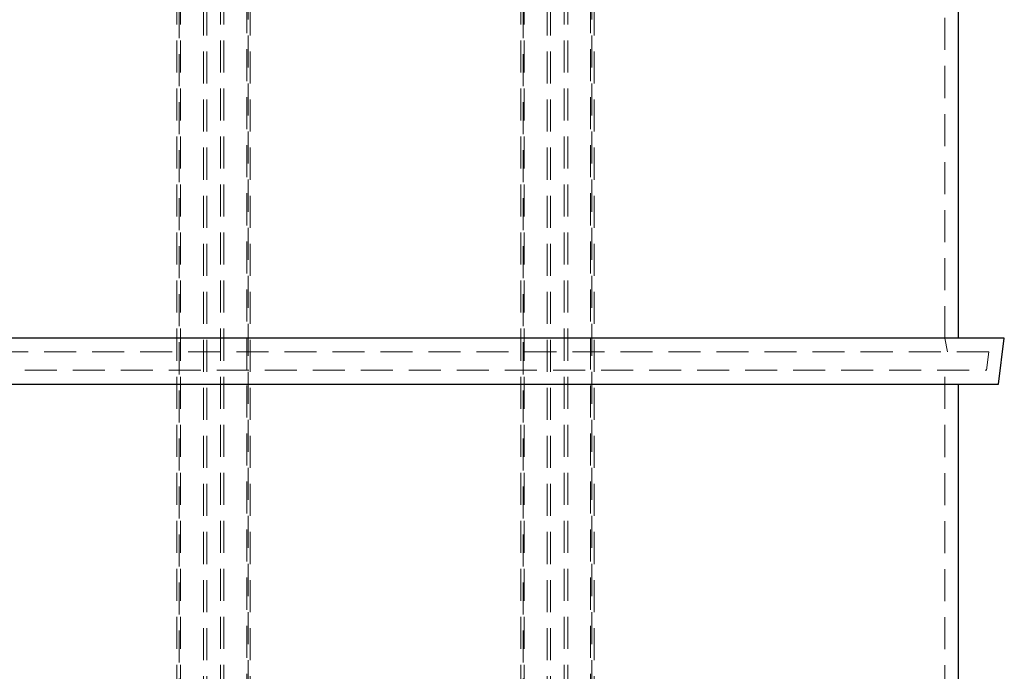
# Model space of a CAD drawing. Units: millimetres. Extents: x 88 to 9152, y 88 to 6446.
# Drawn here: x 2247 to 3106, y 2047 to 2615 of the extents above; entities that cross this region are included whole.
import ezdxf

# ---------------------------------------------------------------- set-up
doc = ezdxf.new("R2010")
doc.units = ezdxf.units.MM
doc.header["$LTSCALE"] = 22
doc.linetypes.add('SLD-Dashed', pattern=[1.905, 1.27, -0.635])
doc.linetypes.add('SLD-Solid', pattern=[0])
doc.layers.add('FORMAT', color=7, linetype='SLD-Solid')
doc.styles.add('SLDTEXTSTYLE0', font='GOTHIC.TTF', dxfattribs={"width": 0.913})
doc.dimstyles.new('SLDDIMSTYLE1', dxfattribs={"dimtxt": 77, "dimasz": 78.232, "dimexe": 0, "dimexo": 0.0625, "dimgap": 19.25, "dimtad": 1, "dimdec": 0, "dimrnd": 1e-09, "dimzin": 12, "dimdsep": 46, "dimtxsty": 'SLDTEXTSTYLE0', "dimsah": 1, "dimcen": 0.09, "dimadec": 0, "dimazin": 3, "dimtfac": 1, "dimtdec": 0, "dimtofl": 0, "dimtmove": 0, "dimatfit": 3, "dimfxl": 1, "dimfrac": 2, "dimtolj": 1, "dimtzin": 12, "dimarcsym": 0})

# ---------------------------------------------------------------- blocks, each defined once
blk = doc.blocks.new('_D_1')
at = {"layer": 'FORMAT', "color": 7}
for p, q in [((2183.89, 3536.45), (1753.89, 3536.45)), ((1775.89, 3536.45), (1775.89, 1478.45)), ((2273.89, 1478.45), (1753.89, 1478.45))]:
    blk.add_line(p, q, dxfattribs=at)
for points in [[(1775.89, 3536.45), (1767.5, 3458.22), (1784.27, 3458.22)], [(1775.89, 1478.45), (1784.27, 1556.68), (1767.5, 1556.68)]]:
    blk.add_solid(points, dxfattribs=at)
at = {"layer": 'FORMAT', "color": 7, "insert": (1677.53, 2393.66), "char_height": 77, "attachment_point": 1, "rotation": 90, "style": 'SLDTEXTSTYLE0'}
blk.add_mtext('2058', dxfattribs=at)

msp = doc.modelspace()

# ---------------------------------------------------------------- linework, layer by layer
at = {"color": 7, "linetype": 'SLD-Dashed', "lineweight": 18}
for p, q in [((2383.89, 3435.45), (2383.89, 1679.45)), ((2386.89, 3435.45), (2386.89, 1723.45)), ((2406.89, 1679.45), (2406.89, 3435.45)), ((2409.89, 1679.45), (2409.89, 3435.45)), ((2421.89, 3435.45), (2421.89, 1679.45)), ((2424.89, 3435.45), (2424.89, 1679.45)), ((2444.89, 1723.45), (2444.89, 3435.45)), ((2447.89, 1679.45), (2447.89, 3435.45)), ((2683.89, 3435.45), (2683.89, 1679.45)), ((2686.89, 3435.45), (2686.89, 1723.45)), ((2706.89, 1679.45), (2706.89, 3435.45)), ((2709.89, 1679.45), (2709.89, 3435.45)), ((2721.89, 3435.45), (2721.89, 1679.45)), ((2724.89, 3435.45), (2724.89, 1679.45)), ((2744.89, 1723.45), (2744.89, 3435.45)), ((2747.89, 1679.45), (2747.89, 3435.45)), ((3053.89, 2337.45), (3053.89, 2706.45)), ((2385.89, 2669.15), (2385.89, 1693.45)), ((2445.89, 1693.45), (2445.89, 2669.15)), ((2685.89, 2669.15), (2685.89, 1693.45)), ((2745.89, 1693.45), (2745.89, 2669.15)), ((3056.22, 2325.45), (3053.89, 2337.45)), ((3092.29, 2325.45), (2049, 2325.45)), ((3090.29, 2309.45), (3092.29, 2325.45)), ((2041.48, 2309.45), (3090.29, 2309.45)), ((3053.89, 1940.45), (3053.89, 2309.45))]:
    msp.add_line(p, q, dxfattribs=at)
at = {"color": 7, "linetype": 'SLD-Solid', "lineweight": 25}
for p, q in [((3065.89, 2337.45), (3065.89, 2694.45)), ((3105.89, 2337.45), (2035.66, 2337.45)), ((3100.89, 2297.45), (3105.89, 2337.45)), ((2040.57, 2297.45), (3100.89, 2297.45)), ((3065.89, 1940.45), (3065.89, 2297.45))]:
    msp.add_line(p, q, dxfattribs=at)

# ---------------------------------------------------------------- dimensions: what is measured, and where the dimension line sits
at = {"layer": 'FORMAT', "color": 7}
dim = msp.add_linear_dim(base=(1775.89, 1478.45), p1=(2205.89, 3536.45), p2=(2295.89, 1478.45), angle=90, dimstyle='SLDDIMSTYLE1', dxfattribs=at)
dim.commit()
dim.dimension.update_dxf_attribs({"geometry": '_D_1', "text_midpoint": (1775.89, 2507.45), "dimtype": 160})

doc.saveas('drawing.dxf')
